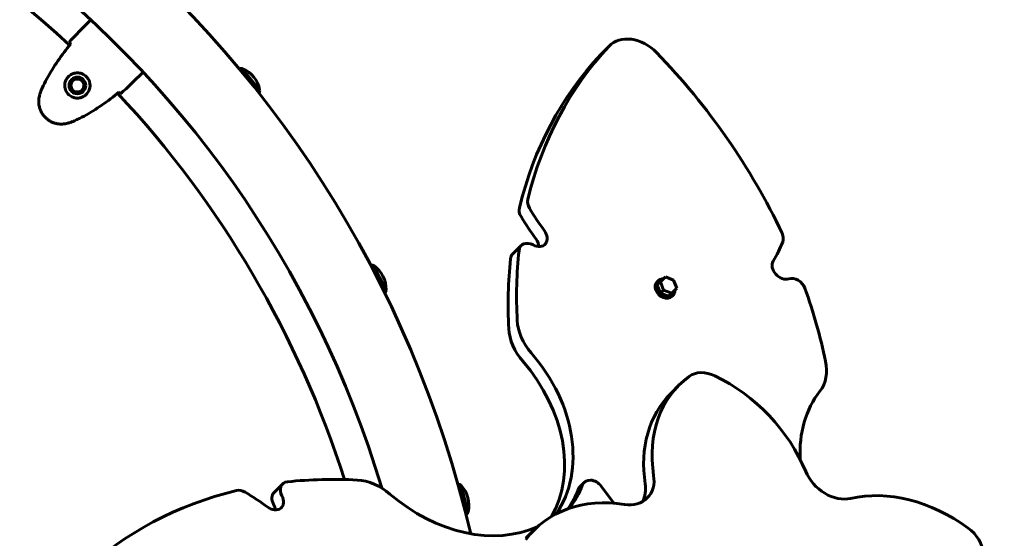
# Model space of a CAD drawing. Units: millimetres. Extents: x 3205 to 17337, y -466 to 18699.
# Drawn here: x 10210 to 11008, y 11155 to 11576 of the extents above; entities that cross this region are included whole.
import ezdxf

# ---------------------------------------------------------------- set-up
doc = ezdxf.new("R2010")
doc.units = ezdxf.units.MM
doc.header["$LTSCALE"] = 100
doc.layers.add('Widoczne (ISO)', color=7, linetype='Continuous', lineweight=60)
doc.layers.add('Wymiar (ISO)', color=116, linetype='Continuous', lineweight=18)
doc.styles.add('Tekst etykiety (ISO)', font='tahoma.ttf')
doc.dimstyles.new('Domyślne (ISO)', dxfattribs={"dimscale": 100, "dimtxt": 3.5, "dimasz": 2.5, "dimexe": 3.175, "dimexo": 0, "dimgap": 0.762, "dimtad": 1, "dimtoh": 1, "dimdec": 0, "dimrnd": 1e-08, "dimzin": 0, "dimtxsty": 'Tekst etykiety (ISO)', "dimcen": 0.09, "dimdle": 10, "dimclrd": 256, "dimclre": 256, "dimclrt": 256, "dimadec": 0, "dimazin": 0, "dimtfac": 0.714286, "dimtdec": 0, "dimtmove": 0, "dimatfit": 3, "dimfxl": 0, "dimtolj": 1, "dimtzin": 0, "dimlwd": -1, "dimlwe": -1, "dimarcsym": 0})

# ---------------------------------------------------------------- blocks, each defined once
blk = doc.blocks.new('*D6')
at = {"layer": 'Defpoints', "color": 0}
for p in [(9684.45, 13365.77), (10334.46, 3767.49), (17019.65, 3767.49)]:
    blk.add_point(p, dxfattribs=at)
at = {"layer": 'Wymiar (ISO)'}
for p, q in [((9684.45, 13365.77), (17337.15, 13365.77)), ((17019.65, 13115.77), (17019.65, 4017.49)), ((10334.46, 3767.49), (17337.15, 3767.49))]:
    blk.add_line(p, q, dxfattribs=at)
for points in [[(16977.98, 13115.77), (17061.31, 13115.77), (17019.65, 13365.77)], [(16977.98, 4017.49), (17061.31, 4017.49), (17019.65, 3767.49)]]:
    blk.add_solid(points, dxfattribs=at)
at = {"layer": 'Wymiar (ISO)', "insert": (16577.46, 8566.63), "char_height": 350, "attachment_point": 2, "rotation": 90, "style": 'Tekst etykiety (ISO)'}
blk.add_mtext('\\A1;9598', dxfattribs=at)
blk = doc.blocks.new('*D7')
at = {"layer": 'Defpoints', "color": 0}
for p in [(15996.43, 13965.77), (4270.76, 9365.77), (15996.43, 9365.77)]:
    blk.add_point(p, dxfattribs=at)
at = {"layer": 'Wymiar (ISO)'}
for p, q in [((4270.76, 9365.77), (4270.76, 14283.27)), ((15996.43, 9365.77), (15996.43, 14283.27)), ((4520.76, 13965.77), (15746.43, 13965.77))]:
    blk.add_line(p, q, dxfattribs=at)
for points in [[(4520.76, 14007.43), (4520.76, 13924.1), (4270.76, 13965.77)], [(15746.43, 14007.43), (15746.43, 13924.1), (15996.43, 13965.77)]]:
    blk.add_solid(points, dxfattribs=at)
at = {"layer": 'Wymiar (ISO)', "insert": (10133.6, 14406.54), "char_height": 350, "attachment_point": 2, "style": 'Tekst etykiety (ISO)'}
blk.add_mtext('\\A1;11726', dxfattribs=at)

msp = doc.modelspace()

# ---------------------------------------------------------------- linework, layer by layer
at = {"layer": 'Widoczne (ISO)'}
for p, q in [((10266.08, 11574.68), (10267.32, 11575.91)), ((10681.42, 11548.08), (10688.24, 11554.9)), ((10308.51, 11532.25), (10309.75, 11533.49)), ((10404.43, 11518.64), (10389.96, 11536.51)), ((10609.69, 11385.87), (10616.51, 11392.69)), ((10506.94, 11356.24), (10496.51, 11376.74)), ((10733.47, 11367.27), (10729.4, 11363.21)), ((10740.1, 11364.71), (10733.47, 11367.27)), ((10726.79, 11363.43), (10727.52, 11364.15)), ((10729.4, 11363.21), (10726.9, 11360.71)), ((10726.9, 11360.71), (10729.47, 11354.08)), ((10729.4, 11363.21), (10731.97, 11356.58)), ((10738.59, 11354.01), (10742.66, 11358.08)), ((10742.66, 11358.08), (10740.1, 11364.71)), ((10731.97, 11356.58), (10729.47, 11354.08)), ((10729.47, 11354.08), (10736.09, 11351.51)), ((10731.97, 11356.58), (10738.59, 11354.01)), ((10738.59, 11354.01), (10736.09, 11351.51)), ((10738.81, 11351.41), (10739.54, 11352.13)), ((10737.86, 11272.72), (10744.68, 11279.54)), ((10422.94, 11199.13), (10416.13, 11192.31)), ((10573.38, 11176.06), (10567.44, 11198.28)), ((10664.03, 11196.83), (10667.66, 11200.46)), ((10691.69, 11183.61), (10681.36, 11197.41)), ((10627, 11161.86), (10620.18, 11155.05))]:
    msp.add_line(p, q, dxfattribs=at)
for radius in [6.75, 5.25]:
    msp.add_circle((10256.5, 11522.67), radius, dxfattribs=at)
for centre, radius, start, end in [((9684.45, 10950.62), 2415.15, 359.02708, 90), ((9684.45, 10950.62), 915.15, 13.14407, 90), ((9684.45, 10950.62), 854.85, 16.6759, 90), ((9684.45, 10950.62), 828.06, 46.90677, 78.559), ((10391.02, 11514.85), 21.69, 92.80977, 98.9295), ((10390.13, 11535.36), 1, 66.75178, 92.48979), ((10381.23, 11514.65), 23.54, 11.22724, 66.75178), ((10383.47, 11524.19), 21.69, 339.04952, 345.16926), ((10403.34, 11519.04), 1, 345.48923, 11.22724), ((9684.45, 10950.62), 828.06, 17.72805, 43.09323), ((10493.04, 11355.33), 21.69, 80.78977, 86.9095), ((10496.43, 11375.58), 1, 54.73178, 80.46979), ((10483.41, 11357.18), 23.54, 359.20724, 54.73178), ((10487.59, 11366.04), 21.69, 327.02952, 333.14926), ((10505.95, 11356.86), 1, 333.46923, 359.20724), ((10559.59, 11178.07), 21.69, 68.76977, 74.8895), ((10567.13, 11197.17), 1, 42.71178, 68.44979), ((10550.56, 11181.88), 23.54, 347.18724, 42.71178), ((10556.49, 11189.67), 21.69, 315.00952, 321.12926), ((10572.54, 11176.88), 1, 321.44923, 347.18724)]:
    msp.add_arc(centre, radius, start, end, dxfattribs=at)
for centre, major_axis, start_param, end_param in [((10709.45, 11533.68), (-21.21, 21.21), 4.688843, 6.306732), ((11003.8, 11249.77), (-310.42, 310.42), 0.023546, 0.437848), ((10481.16, 11319.01), (310.42, -310.42), 1.132948, 1.54725), ((10996.98, 11242.95), (-310.42, 310.42), 0.023546, 0.437848), ((10702.64, 11526.86), (-21.21, 21.21), 0, 0.023546), ((10630.54, 11425.98), (-7.07, 7.07), 0.437848, 1.247977), ((10623.72, 11419.16), (7.07, -7.07), 3.579441, 4.38957), ((10749.29, 11472.54), (120.85, -120.85), 4.38957, 4.520231), ((10742.47, 11465.72), (-120.85, 120.85), 1.247977, 1.378639), ((10628.67, 11400.78), (7.07, -7.07), 5.076351, 7.661824), ((10621.85, 11393.96), (7.07, -7.07), 0.680684, 1.378639), ((10820.24, 11400.85), (7.07, -7.07), 0.322819, 1.132948), ((10623.58, 11385.62), (-7.07, 7.07), 5.076351, 6.836829), ((10684.68, 11481.1), (120.85, -120.85), 0.192158, 0.322819), ((10996.98, 11242.95), (-310.42, 310.42), 0.553644, 0.705314), ((10616.76, 11378.8), (-7.07, 7.07), 0, 0.553644), ((11003.8, 11249.77), (310.42, -310.42), 3.695236, 3.846907), ((10828.96, 11374.25), (7.07, -7.07), 3.33375, 5.919224), ((10733.53, 11358.14), (6.01, -6.01), 2.441381, 6.983397), ((10838.32, 11357.17), (-7.07, 7.07), 4.158745, 5.919224), ((10732.8, 11357.42), (-6.01, 6.01), 0, 3.141593), ((10481.16, 11319.01), (310.42, -310.42), 0.865482, 1.017153), ((10648.86, 11324.48), (-28.28, 28.28), 0.705314, 1.476476), ((10642.05, 11317.66), (28.28, -28.28), 3.846907, 4.618068), ((10552.49, 11249.29), (84.19, -84.19), 0.138858, 1.476476), ((10545.68, 11242.48), (84.19, -84.19), 0.199133, 1.476476), ((10828.62, 11300.67), (28.28, -28.28), 0.094321, 0.865482), ((10829.53, 11194.69), (-84.85, 84.85), 6.1692, 7.092995), ((10768.64, 11267.28), (-17.68, 17.68), 5.140533, 6.1692), ((10749.72, 11192.58), (-84.85, 84.85), 4.216738, 5.140533), ((10822.71, 11187.87), (-84.85, 84.85), 0, 0.80981), ((10948.71, 11196.81), (-84.19, 84.19), 0.094321, 0.705613), ((10697.54, 11209), (21.21, -21.21), 5.473375, 7.092995), ((10871.64, 11213.6), (21.21, -21.21), 4.216738, 5.836358), ((10430.02, 11192.06), (-7.07, 7.07), 5.729542, 7.49002), ((10565.87, 10811.84), (310.42, -310.42), 2.436278, 2.587949), ((10491.16, 11166.77), (-28.28, 28.28), 4.806709, 5.577871), ((10565.07, 11257.84), (84.85, -84.85), 0.093333, 0.32684), ((10674.73, 11193.39), (-7.07, 7.07), 4.52694, 6.610025), ((10690.73, 11202.18), (21.21, -21.21), 0.211345, 0.80981), ((10565.87, 10811.84), (-310.42, 310.42), 5.845337, 6.259639), ((10389.66, 11185.1), (-7.07, 7.07), 5.035208, 5.845337), ((10343.1, 11066.34), (120.85, -120.85), 1.762954, 1.893615), ((10423.2, 11185.24), (-7.07, 7.07), 0, 1.206835), ((10566.34, 11263.14), (84.19, -84.19), 4.806709, 6.009193), ((10561.43, 11254.2), (84.85, -84.85), 0.136315, 0.32684), ((10671.1, 11189.75), (-7.07, 7.07), 0, 0.32684), ((10932.18, 11082.84), (84.85, -84.85), 1.770971, 2.694765), ((10414.86, 11186.97), (7.07, -7.07), 4.904547, 7.49002), ((10408.04, 11180.15), (-7.07, 7.07), 3.822277, 4.348427), ((10711.85, 11077.01), (-84.85, 84.85), 5.473375, 6.39717), ((10969.26, 11146.63), (17.68, -17.68), 0.742303, 1.770971)]:
    msp.add_ellipse(centre, major_axis=major_axis, ratio=0.766044, start_param=start_param, end_param=end_param, dxfattribs=at)
for points in [[(10266.08, 11574.68), (10260.79, 11569.38), (10255.21, 11563.69), (10249.76, 11557.69)], [(10249.76, 11557.69), (10255.21, 11563.69), (10260.79, 11569.38), (10266.08, 11574.68)], [(10267.33, 11575.93), (10267.33, 11575.92), (10267.32, 11575.92), (10267.32, 11575.91)], [(10251.01, 11556.3), (10250.95, 11556.38), (10250.88, 11556.45), (10250.81, 11556.52)], [(10291.52, 11515.93), (10297.52, 11521.38), (10303.21, 11526.96), (10308.51, 11532.25)], [(10308.51, 11532.25), (10303.21, 11526.96), (10297.52, 11521.38), (10291.52, 11515.93)], [(10290.35, 11516.98), (10290.28, 11517.05), (10290.21, 11517.12), (10290.13, 11517.18)]]:
    msp.add_open_spline(points, degree=3, dxfattribs=at)
for points, knots in [([(10267.33, 11575.93), (10267.33, 11575.92), (10267.32, 11575.92), (10267.32, 11575.92), (10267.32, 11575.92), (10267.32, 11575.91)], [3.12541909, 3.12541909, 3.12541909, 3.12541909, 3.13471866, 3.13471866, 3.13638501, 3.13638501, 3.13638501, 3.13638501]), ([(10250.81, 11556.52), (10250.65, 11556.69), (10250.51, 11556.85), (10250.11, 11557.29), (10249.9, 11557.52), (10249.76, 11557.69)], [9.0036319, 9.0036319, 9.0036319, 9.0036319, 9.2941564, 9.2941564, 9.8897117, 9.8897117, 9.8897117, 9.8897117]), ([(10250.99, 11556.32), (10249.2, 11554.12), (10247.44, 11551.88), (10243.99, 11547.33), (10242.31, 11545.02), (10239.05, 11540.31), (10237.47, 11537.92), (10234.46, 11533.06), (10233.02, 11530.59), (10230.3, 11525.56), (10229.02, 11523), (10227.84, 11520.4)], [5.523572, 5.523572, 5.523572, 5.523572, 6.373336, 6.373336, 7.223204, 7.223204, 8.073072, 8.073072, 8.92294, 8.92294, 9.772808, 9.772808, 9.772808, 9.772808]), ([(10309.76, 11533.5), (10309.75, 11533.5), (10309.75, 11533.49), (10309.75, 11533.49), (10309.75, 11533.49), (10309.75, 11533.49)], [3.12541909, 3.12541909, 3.12541909, 3.12541909, 3.13471866, 3.13471866, 3.13638501, 3.13638501, 3.13638501, 3.13638501]), ([(10249.52, 11530.17), (10250.02, 11530.64), (10250.56, 11531.05), (10252.02, 11531.95), (10252.96, 11532.34), (10254.51, 11532.74), (10255.09, 11532.84), (10256.8, 11532.98), (10257.97, 11532.88), (10259.98, 11532.34), (10260.8, 11532.02), (10262.61, 11530.98), (10263.58, 11530.18), (10265.02, 11528.45), (10265.55, 11527.58), (10266.35, 11525.69), (10266.6, 11524.68), (10266.8, 11522.66), (10266.75, 11521.66), (10266.44, 11520.13), (10266.29, 11519.58), (10265.88, 11518.51), (10265.63, 11517.99), (10265.01, 11516.91), (10264.61, 11516.36), (10263.39, 11514.99), (10262.46, 11514.24), (10260.64, 11513.25), (10259.84, 11512.94), (10257.89, 11512.45), (10256.74, 11512.36), (10254.66, 11512.54), (10253.73, 11512.75), (10251.62, 11513.55), (10250.46, 11514.28), (10248.53, 11516.08), (10247.73, 11517.2), (10246.62, 11519.62), (10246.3, 11520.98), (10246.2, 11523.81), (10246.49, 11525.32), (10247.52, 11527.75), (10248.15, 11528.71), (10249.08, 11529.75), (10249.3, 11529.97), (10249.52, 11530.17)], [-6.909916, -6.909916, -6.909916, -6.909916, -6.678187, -6.678187, -6.307421, -6.307421, -6.099272, -6.099272, -5.691755, -5.691755, -5.410793, -5.410793, -5.04443, -5.04443, -4.733913, -4.733913, -4.389128, -4.389128, -4.031248, -4.031248, -3.824879, -3.824879, -3.618512, -3.618512, -3.383004, -3.383004, -3.001582, -3.001582, -2.738223, -2.738223, -2.395647, -2.395647, -2.112934, -2.112934, -1.715272, -1.715272, -1.315068, -1.315068, -0.909692, -0.909692, -0.460238, -0.460238, -0.101058, -0.101058, 0, 0, 0, 0]), ([(10227.84, 11520.4), (10227.67, 11520.03), (10227.51, 11519.66), (10227.21, 11518.92), (10227.06, 11518.54), (10226.78, 11517.79), (10226.65, 11517.41), (10226.4, 11516.65), (10226.28, 11516.26), (10226.05, 11515.5), (10225.94, 11515.11), (10225.83, 11514.73)], [0, 0, 0, 0, 0.1171077, 0.1171077, 0.2342154, 0.2342154, 0.351323, 0.351323, 0.4684307, 0.4684307, 0.5855384, 0.5855384, 0.5855384, 0.5855384]), ([(10254.23, 11494.01), (10256.83, 11495.19), (10259.39, 11496.47), (10264.42, 11499.19), (10266.89, 11500.63), (10271.75, 11503.64), (10274.14, 11505.22), (10278.85, 11508.48), (10281.16, 11510.16), (10285.71, 11513.61), (10287.95, 11515.37), (10290.15, 11517.16)], [0, 0, 0, 0, 0.849868, 0.849868, 1.699736, 1.699736, 2.549604, 2.549604, 3.399472, 3.399472, 4.249236, 4.249236, 4.249236, 4.249236]), ([(10225.83, 11514.73), (10225.55, 11513.68), (10225.35, 11512.6), (10225.15, 11510.48), (10225.13, 11509.44), (10225.26, 11507.41), (10225.41, 11506.42), (10225.86, 11504.47), (10226.15, 11503.53), (10226.9, 11501.72), (10227.33, 11500.85), (10228.35, 11499.19), (10228.92, 11498.41), (10230.18, 11496.94), (10230.86, 11496.26), (10232.33, 11495.02), (10233.12, 11494.45), (10234.78, 11493.45), (10235.65, 11493.02), (10237.45, 11492.3), (10238.38, 11492), (10240.29, 11491.57), (10241.27, 11491.43), (10243.25, 11491.3), (10244.25, 11491.32), (10246.37, 11491.51), (10247.48, 11491.71), (10248.56, 11492)], [0, 0, 0, 0, 0.309737, 0.309737, 0.601073, 0.601073, 0.885288, 0.885288, 1.162586, 1.162586, 1.437627, 1.437627, 1.709863, 1.709863, 1.980965, 1.980965, 2.253779, 2.253779, 2.525671, 2.525671, 2.801201, 2.801201, 3.078831, 3.078831, 3.362527, 3.362527, 3.680704, 3.680704, 3.680704, 3.680704]), ([(10291.52, 11515.93), (10291.35, 11516.07), (10291.12, 11516.28), (10290.68, 11516.68), (10290.52, 11516.82), (10290.35, 11516.98)], [34.7828406, 34.7828406, 34.7828406, 34.7828406, 35.3783959, 35.3783959, 35.6691337, 35.6691337, 35.6691337, 35.6691337]), ([(10248.56, 11492), (10248.94, 11492.11), (10249.33, 11492.22), (10250.09, 11492.45), (10250.48, 11492.57), (10251.24, 11492.82), (10251.62, 11492.95), (10252.37, 11493.23), (10252.75, 11493.38), (10253.49, 11493.68), (10253.86, 11493.84), (10254.23, 11494.01)], [0, 0, 0, 0, 0.1171077, 0.1171077, 0.2342154, 0.2342154, 0.351323, 0.351323, 0.4684307, 0.4684307, 0.5855384, 0.5855384, 0.5855384, 0.5855384])]:
    msp.add_open_spline(points, degree=3, knots=knots, dxfattribs=at)

# ---------------------------------------------------------------- dimensions: what is measured, and where the dimension line sits
at = {"layer": 'Wymiar (ISO)'}
dim = msp.add_linear_dim(base=(15996.43, 13965.77), p1=(4270.76, 9365.77), p2=(15996.43, 9365.77), dimstyle='Domyślne (ISO)', override={"dimtoh": 0, "dimdec": 0, "dimtp": 0, "dimtm": 0, "dimtdec": 0, "dimtofl": 0, "dimatfit": 1}, dxfattribs=at)
dim.commit()
dim.dimension.update_dxf_attribs({"geometry": '*D7', "text_midpoint": (10133.6, 13965.77), "dimtype": 160})
dim = msp.add_linear_dim(base=(17019.65, 3767.49), p1=(9684.45, 13365.77), p2=(10334.46, 3767.49), angle=90, dimstyle='Domyślne (ISO)', override={"dimtoh": 0, "dimdec": 0, "dimtp": 0, "dimtm": 0, "dimtdec": 0, "dimtofl": 0, "dimatfit": 1}, dxfattribs=at)
dim.commit()
dim.dimension.update_dxf_attribs({"geometry": '*D6', "text_midpoint": (17019.65, 8566.63), "dimtype": 160})

doc.saveas('drawing.dxf')
